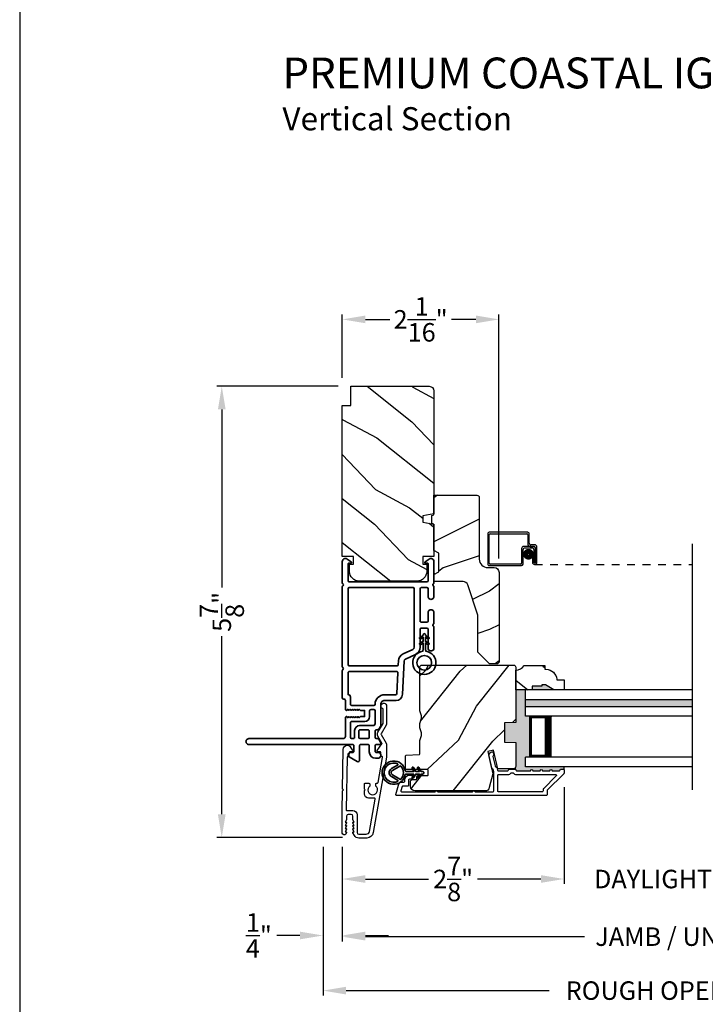
# Model space of a CAD drawing. Extents: x 0 to 68, y 0 to 44.
# Drawn here: x 0 to 8.9, y 6.6 to 19.3 of the extents above; entities that cross this region are included whole.
import ezdxf

# ---------------------------------------------------------------- set-up
doc = ezdxf.new("R2010")
doc.units = 0
doc.header["$LTSCALE"] = 2
doc.header["$MEASUREMENT"] = 0
doc.header["$PDMODE"] = 3
doc.linetypes.add('HIDDEN', pattern=[0.075, 0.05, -0.025])
doc.layers.get('0').update_dxf_attribs({"linetype": 'CONTINUOUS'})
doc.layers.get('DEFPOINTS').update_dxf_attribs({"color": 3, "linetype": 'CONTINUOUS'})
doc.layers.add('Dim', color=7, linetype='CONTINUOUS')
doc.styles.add('Arial', font='arial.ttf')
doc.styles.get("Standard").update_dxf_attribs({"font": 'arial.ttf'})
doc.dimstyles.get("Standard").update_dxf_attribs({"dimtxt": 0.24, "dimasz": 0.3, "dimexe": 0.0625, "dimexo": 0.18, "dimgap": 0.09, "dimtad": 0, "dimdec": 4, "dimzin": 0, "dimdsep": 46, "dimlunit": 4, "dimtxsty": 'Standard', "dimcen": 0, "dimadec": 5, "dimazin": 0, "dimtfac": 1, "dimtdec": 4, "dimtofl": 0, "dimtmove": 2, "dimatfit": 3, "dimfxl": 1, "dimtolj": 1, "dimtzin": 0, "dimarcsym": 0})
pattern_1 = [(331.8699, (-0.9869, 283.16804), (-3.08047044, 1.87368671), [0.5, -4.5]), (321.5651, (-0.9686, 283.8386), (1.3289269, -0.4836882), [1.118034, -1.118034]), (313.4349, (-0.51542, 284.04992), (1.75154305, -1.38999838), [0.632456, -2.529822])]

# ---------------------------------------------------------------- blocks, each defined once
blk = doc.blocks.new('*D381')
at = {"layer": 'DEFPOINTS', "color": 0, "transparency": 16777216}
for p in [(4.183, 15.456), (4.183, 14.517), (6.215, 12.172)]:
    blk.add_point(p, dxfattribs=at)
at = {"layer": 'Dim', "color": 0, "lineweight": -2, "transparency": 16777216}
for p, q in [((4.183, 14.697), (4.183, 15.519)), ((6.215, 12.352), (6.215, 15.519)), ((4.483, 15.456), (4.801, 15.456)), ((5.915, 15.456), (5.598, 15.456))]:
    blk.add_line(p, q, dxfattribs=at)
at = {"layer": 'Dim', "color": 0, "transparency": 16777216}
for points in [[(4.483, 15.506), (4.483, 15.406), (4.183, 15.456)], [(5.915, 15.506), (5.915, 15.406), (6.215, 15.456)]]:
    blk.add_solid(points, dxfattribs=at)
at = {"layer": 'Dim', "color": 0, "transparency": 16777216, "insert": (5.199, 15.456), "char_height": 0.24, "attachment_point": 5}
blk.add_mtext('\\A1;2{\\H1x;\\S1/16;}"', dxfattribs=at)
blk = doc.blocks.new('*D383')
at = {"layer": 'DEFPOINTS', "color": 0, "transparency": 16777216}
for p in [(4.308, 14.587), (2.62, 8.733), (4.365, 8.733)]:
    blk.add_point(p, dxfattribs=at)
at = {"layer": 'Dim', "color": 0, "lineweight": -2, "transparency": 16777216}
for p, q in [((4.128, 14.587), (2.557, 14.587)), ((2.62, 14.287), (2.62, 11.975)), ((2.62, 9.033), (2.62, 11.345)), ((4.185, 8.733), (2.557, 8.733))]:
    blk.add_line(p, q, dxfattribs=at)
at = {"layer": 'Dim', "color": 0, "transparency": 16777216}
for points in [[(2.57, 14.287), (2.67, 14.287), (2.62, 14.587)], [(2.57, 9.033), (2.67, 9.033), (2.62, 8.733)]]:
    blk.add_solid(points, dxfattribs=at)
at = {"layer": 'Dim', "color": 0, "transparency": 16777216, "insert": (2.62, 11.66), "char_height": 0.24, "attachment_point": 5, "rotation": 90}
blk.add_mtext('\\A1;5{\\H1x;\\S7/8;}"', dxfattribs=at)
blk = doc.blocks.new('*D384')
at = {"layer": 'DEFPOINTS', "color": 0, "transparency": 16777216}
for p in [(7.058, 9.566), (4.183, 8.789), (7.058, 8.193)]:
    blk.add_point(p, dxfattribs=at)
at = {"layer": 'Dim', "color": 0, "lineweight": -2, "transparency": 16777216}
for p, q in [((7.058, 9.386), (7.058, 8.13)), ((4.183, 8.609), (4.183, 8.13)), ((4.483, 8.193), (5.303, 8.193)), ((6.758, 8.193), (5.938, 8.193))]:
    blk.add_line(p, q, dxfattribs=at)
at = {"layer": 'Dim', "color": 0, "transparency": 16777216}
for points in [[(4.483, 8.243), (4.483, 8.143), (4.183, 8.193)], [(6.758, 8.243), (6.758, 8.143), (7.058, 8.193)]]:
    blk.add_solid(points, dxfattribs=at)
at = {"layer": 'Dim', "color": 0, "transparency": 16777216, "insert": (5.62, 8.193), "char_height": 0.24, "attachment_point": 5}
blk.add_mtext('\\A1;2{\\H1x;\\S7/8;}"', dxfattribs=at)
blk = doc.blocks.new('*D386')
at = {"layer": 'DEFPOINTS', "color": 0, "transparency": 16777216}
for p in [(7.058, 8.193), (10.881, 8.193), (10.881, 8.193)]:
    blk.add_point(p, dxfattribs=at)
at = {"layer": 'Dim', "color": 0, "lineweight": -2, "transparency": 16777216}
for p, q in [((7.058, 8.373), (7.058, 8.255)), ((10.881, 8.373), (10.881, 8.255)), ((6.758, 8.193), (6.458, 8.193)), ((11.181, 8.193), (11.481, 8.193))]:
    blk.add_line(p, q, dxfattribs=at)
at = {"layer": 'Dim', "color": 0, "transparency": 16777216}
for points in [[(6.758, 8.243), (6.758, 8.143), (7.058, 8.193)], [(11.181, 8.243), (11.181, 8.143), (10.881, 8.193)]]:
    blk.add_solid(points, dxfattribs=at)
at = {"layer": 'Dim', "color": 0, "transparency": 16777216, "insert": (8.969, 8.193), "char_height": 0.24, "attachment_point": 5}
blk.add_mtext('\\A1;DAYLIGHT OPENING', dxfattribs=at)
blk = doc.blocks.new('*D387')
at = {"layer": 'DEFPOINTS', "color": 0, "transparency": 16777216}
for p in [(4.183, 8.789), (13.756, 8.789), (13.756, 7.445)]:
    blk.add_point(p, dxfattribs=at)
at = {"layer": 'Dim', "color": 0, "lineweight": -2, "transparency": 16777216}
for p, q in [((4.183, 8.609), (4.183, 7.382)), ((13.756, 8.609), (13.756, 7.382)), ((4.483, 7.445), (7.324, 7.445)), ((13.456, 7.445), (10.615, 7.445))]:
    blk.add_line(p, q, dxfattribs=at)
at = {"layer": 'Dim', "color": 0, "transparency": 16777216}
for points in [[(4.483, 7.495), (4.483, 7.395), (4.183, 7.445)], [(13.456, 7.495), (13.456, 7.395), (13.756, 7.445)]]:
    blk.add_solid(points, dxfattribs=at)
at = {"layer": 'Dim', "color": 0, "transparency": 16777216, "insert": (8.969, 7.445), "char_height": 0.24, "attachment_point": 5}
blk.add_mtext('\\A1;JAMB / UNIT WIDTH', dxfattribs=at)
blk = doc.blocks.new('*D388')
at = {"layer": 'DEFPOINTS', "color": 0, "transparency": 16777216}
for p in [(3.933, 8.789), (3.933, 7.46), (4.183, 7.445)]:
    blk.add_point(p, dxfattribs=at)
at = {"layer": 'Dim', "color": 0, "lineweight": -2, "transparency": 16777216}
for p, q in [((3.933, 8.609), (3.933, 7.398)), ((4.183, 7.625), (4.183, 7.523)), ((3.633, 7.46), (3.333, 7.46)), ((4.483, 7.46), (4.783, 7.46))]:
    blk.add_line(p, q, dxfattribs=at)
at = {"layer": 'Dim', "color": 0, "transparency": 16777216}
for points in [[(3.633, 7.51), (3.633, 7.41), (3.933, 7.46)], [(4.483, 7.51), (4.483, 7.41), (4.183, 7.46)]]:
    blk.add_solid(points, dxfattribs=at)
at = {"layer": 'Dim', "color": 0, "transparency": 16777216, "insert": (3.101, 7.46), "char_height": 0.24, "attachment_point": 5}
blk.add_mtext('\\A1;{\\H1x;\\S1/4;}"', dxfattribs=at)
blk = doc.blocks.new('*D390')
at = {"layer": 'DEFPOINTS', "color": 0, "transparency": 16777216}
for p in [(14.006, 8.935), (3.933, 8.789), (14.006, 6.745)]:
    blk.add_point(p, dxfattribs=at)
at = {"layer": 'Dim', "color": 0, "lineweight": -2, "transparency": 16777216}
for p, q in [((14.006, 8.755), (14.006, 6.682)), ((3.933, 8.609), (3.933, 6.682)), ((4.233, 6.745), (6.867, 6.745)), ((13.706, 6.745), (11.072, 6.745))]:
    blk.add_line(p, q, dxfattribs=at)
at = {"layer": 'Dim', "color": 0, "transparency": 16777216}
for points in [[(4.233, 6.795), (4.233, 6.695), (3.933, 6.745)], [(13.706, 6.795), (13.706, 6.695), (14.006, 6.745)]]:
    blk.add_solid(points, dxfattribs=at)
at = {"layer": 'Dim', "color": 0, "transparency": 16777216, "insert": (8.969, 6.745), "char_height": 0.24, "attachment_point": 5}
blk.add_mtext('\\A1;ROUGH OPENING WIDTH', dxfattribs=at)
blk = doc.blocks.new('A$C60EC23E8')
for p, q in [((0, 0.412), (0, 0.02)), ((0.519, 0.432), (0.02, 0.432)), ((0.02, 0.03), (0.02, 0.402)), ((0.03, 0.412), (0.509, 0.412)), ((0.519, 0.402), (0.519, 0.28)), ((0.539, 0.29), (0.539, 0.412)), ((0.609, 0.27), (0.559, 0.27)), ((0.439, 0.22), (0.439, 0.03)), ((0.459, 0.02), (0.459, 0.21)), ((0.589, 0.25), (0.469, 0.25)), ((0.479, 0.23), (0.579, 0.23)), ((0.549, 0.25), (0.599, 0.25)), ((0.599, 0.21), (0.599, 0.045)), ((0.619, 0.23), (0.619, 0.045)), ((0.619, 0.045), (0.619, 0.22)), ((0.639, 0.045), (0.639, 0.24)), ((0.429, 0.02), (0.03, 0.02)), ((0.599, 0.105), (0.579, 0.105)), ((0.579, 0.105), (0.579, 0.045)), ((0.599, 0.045), (0.599, 0.105)), ((0.599, 0.045), (0.619, 0.045)), ((0.02, 0), (0.439, 0))]:
    blk.add_line(p, q)
at = {"linetype": 'HIDDEN'}
blk.add_line((0.609, 0.015), (2.655, 0.015), dxfattribs=at)
at = {"const_width": 0.065}
blk.add_lwpolyline([(0.529, 0.11, -1), (0.529, 0.185, -1)], format="xyb", close=True, dxfattribs=at)
for centre, radius, start, end in [((0.02, 0.412), 0.02, 90, 180.0002), ((0.03, 0.402), 0.01, 90, 179.9969), ((0.509, 0.402), 0.01, 359.9964, 90), ((0.519, 0.412), 0.02, 359.9998, 90), ((0.549, 0.28), 0.03, 180.0009, 270), ((0.559, 0.29), 0.02, 179.9998, 270), ((0.609, 0.24), 0.03, 359.9986, 90), ((0.469, 0.22), 0.03, 90, 179.9992), ((0.479, 0.21), 0.02, 90, 180.0002), ((0.579, 0.21), 0.02, 359.9998, 90), ((0.589, 0.22), 0.03, 359.9986, 90), ((0.599, 0.23), 0.02, 359.9998, 90), ((0.02, 0.02), 0.02, 179.9996, 270), ((0.03, 0.03), 0.01, 180.003, 270), ((0.429, 0.03), 0.01, 270, 0.0037), ((0.439, 0.02), 0.02, 270, 359.997), ((0.609, 0.045), 0.0301, 180, 0), ((0.609, 0.045), 0.0101, 179.9999, 0.0001)]:
    blk.add_arc(centre, radius, start, end)
blk = doc.blocks.new('A$C3b698112')
at = {"color": 7, "linetype": 'Continuous', "lineweight": 35}
blk.add_lwpolyline([(0.314, 0.132), (0.315, 0.134, -0.22177), (0.319, 0.135), (0.406, 0.135), (0.387, 0.103, 1.000044), (0.405, 0.093), (0.43, 0.135), (0.481, 0.135), (0.462, 0.103, 1.000044), (0.48, 0.093), (0.505, 0.135), (0.515, 0.135, 1.000008), (0.515, 0.164), (0.505, 0.164), (0.48, 0.207, 1.000044), (0.462, 0.197), (0.481, 0.164), (0.43, 0.164), (0.405, 0.207, 1.000044), (0.387, 0.197), (0.406, 0.164), (0.319, 0.164, -0.22177), (0.315, 0.166), (0.314, 0.168, 0.221778), (0.31, 0.17), (0.299, 0.17, 15.051205), (0.299, 0.13), (0.31, 0.13, 0.221778)], format="xyb", close=True, dxfattribs=at)
blk.add_circle((0.15, 0.15), 0.095, dxfattribs=at)
blk = doc.blocks.new('A$C4c539f8a')
at = {"color": 7, "linetype": 'Continuous', "lineweight": 35}
for points in [[(1.182, 1.214), (0.831, 1.214, 0.414206), (0.811, 1.194), (0.811, 1.189, -0.414217), (0.796, 1.174), (0.681, 1.174, 0.414244), (0.666, 1.159), (0.666, 1.157), (0.681, 1.142), (0.666, 1.127), (0.681, 1.112), (0.666, 1.097), (0.681, 1.083), (0.666, 1.068), (0.681, 1.053), (0.666, 1.038), (0.681, 1.023), (0.666, 1.008), (0.681, 0.993), (0.666, 0.979), (0.666, 0.924), (0.586, 0.924), (0.586, 0.979), (0.571, 0.993), (0.586, 1.008), (0.571, 1.023), (0.586, 1.038), (0.571, 1.053), (0.586, 1.068), (0.571, 1.083), (0.586, 1.097), (0.571, 1.112), (0.586, 1.127), (0.571, 1.142), (0.586, 1.157), (0.586, 1.159, 0.414244), (0.571, 1.174), (0.329, 1.174, -0.414206), (0.299, 1.204), (0.299, 2.426, 1.000014), (0.224, 2.426), (0.224, 1.079, -0.414217), (0.209, 1.064), (0.134, 1.064, -0.414214), (0.119, 1.079), (0.119, 1.109, 0.767322), (0.063, 1.124), (0.003, 1.019, 0.577345), (0.02, 0.989), (0.209, 0.989, -0.414217), (0.224, 0.974), (0.224, 0.879, -0.414217), (0.209, 0.864), (0.129, 0.864, 0.414211), (0.044, 0.779), (0.044, 0.754, 0.414203), (0.084, 0.714), (0.089, 0.714, 0.414206), (0.119, 0.744), (0.119, 0.774, -0.414214), (0.134, 0.789), (0.209, 0.789, -0.414217), (0.224, 0.774), (0.224, 0.724, 0.414198), (0.234, 0.714), (0.238, 0.714, 0.140562), (0.254, 0.718), (0.292, 0.742, 0.258606), (0.299, 0.755), (0.299, 0.774, -0.414207), (0.314, 0.789), (0.399, 0.789, -0.414214), (0.414, 0.774), (0.414, 0.755, 0.258588), (0.421, 0.742), (0.459, 0.718, 0.140562), (0.475, 0.714), (0.744, 0.714, -0.414222), (0.794, 0.664), (0.794, 0.519, 0.398127), (0.875, 0.434), (1.305, 0.41, -0.276546), (1.331, 0.393), (1.39, 0.266, 0.291473), (1.485, 0.206), (1.72, 0.206, -0.414242), (1.735, 0.191), (1.735, 0.116, -0.414203), (1.72, 0.101), (1.47, 0.101, 0.414208), (1.44, 0.071), (1.44, 0.056, 0.414227), (1.47, 0.026), (1.746, 0.026, 0.267976), (1.759, 0.033, -0.57734), (1.785, 0.033, 0.267976), (1.798, 0.026), (1.934, 0.026, 1.000003), (1.934, 0.101), (1.825, 0.101, -0.414203), (1.81, 0.116), (1.81, 0.191, -0.414242), (1.825, 0.206), (2.244, 0.206, -0.414241), (2.259, 0.191), (2.259, 0.116, -0.414202), (2.244, 0.101), (2.144, 0.101, 1.000003), (2.144, 0.026), (2.27, 0.026, 0.267978), (2.283, 0.033, -0.577339), (2.309, 0.033, 0.267978), (2.322, 0.026), (2.598, 0.026, 0.606819), (2.63, 0.089), (2.593, 0.141, 0.733246), (2.575, 0.136), (2.575, 0.106, -0.414248), (2.57, 0.101), (2.349, 0.101, -0.414201), (2.334, 0.116), (2.334, 1.124, -0.414213), (2.349, 1.139), (2.57, 1.139, -0.414132), (2.575, 1.134), (2.575, 1.104, 0.733247), (2.593, 1.098), (2.63, 1.151, 0.606817), (2.597, 1.214), (2.322, 1.214, 0.267911), (2.309, 1.206, -0.577339), (2.283, 1.206, 0.26791), (2.27, 1.214), (1.234, 1.214, 0.267909), (1.221, 1.206, -0.57734), (1.195, 1.206, 0.267913)], [(1.154, 0.493, 0.430499), (1.17, 0.508), (1.17, 1.124, 0.414217), (1.155, 1.139), (0.871, 1.139, -0.414226), (0.841, 1.109), (0.746, 1.109, 0.414217), (0.731, 1.094), (0.731, 0.804, 0.410198), (0.746, 0.789, -0.410178), (0.869, 0.664), (0.869, 0.523, 0.398129), (0.884, 0.508)]]:
    blk.add_lwpolyline(points, format="xyb", close=True, dxfattribs=at)
for points in [[(0.299, 1.094), (0.299, 1.069, 0.414234), (0.314, 1.054), (0.404, 1.054, -0.41421), (0.469, 0.989), (0.469, 0.809, 0.258596), (0.476, 0.796), (0.485, 0.791, 0.140599), (0.492, 0.789), (0.661, 0.789, 0.414195), (0.676, 0.804), (0.676, 0.844, 0.414234), (0.661, 0.859), (0.586, 0.859, -0.41421), (0.521, 0.924), (0.521, 1.094, 0.414217), (0.506, 1.109), (0.314, 1.109, 0.414207), (0.299, 1.094)], [(2.244, 0.281, 0.414202), (2.259, 0.296), (2.259, 1.124, 0.414213), (2.244, 1.139), (1.26, 1.139, 0.414212), (1.245, 1.124), (1.245, 0.503, 0.398117), (1.259, 0.488), (1.309, 0.485, -0.276548), (1.399, 0.424), (1.458, 0.298, 0.291483), (1.485, 0.281), (2.244, 0.281)], [(0.414, 0.879), (0.414, 0.984, 0.414214), (0.399, 0.999), (0.314, 0.999, 0.414207), (0.299, 0.984), (0.299, 0.879, 0.414207), (0.314, 0.864), (0.399, 0.864, 0.414214), (0.414, 0.879)]]:
    blk.add_lwpolyline(points, format="xyb", dxfattribs=at)
blk.add_blockref('A$C3b698112', (1.134, 0))
blk = doc.blocks.new('A$Cafdcb3b8')
at = {"color": 7, "linetype": 'Continuous', "lineweight": 35}
for points in [[(0.132, 0.128), (0.092, 0.152, 0.999978), (0.082, 0.134), (0.132, 0.105), (0.132, 0.058), (0.092, 0.081, 1.000037), (0.082, 0.064), (0.132, 0.035), (0.132, 0.017, 1.000004), (0.167, 0.017), (0.167, 0.035), (0.218, 0.064, 1.000039), (0.208, 0.081), (0.167, 0.058), (0.167, 0.105), (0.218, 0.134, 0.999981), (0.208, 0.152), (0.167, 0.128), (0.167, 0.233, -0.364455), (0.176, 0.242, 11.544322), (0.124, 0.242, -0.364437), (0.132, 0.233)], [(0.265, 0.342, 1.497261), (0.035, 0.342, 0.621751), (0.052, 0.341), (0.098, 0.42, -0.577337), (0.202, 0.42), (0.247, 0.341, 0.621751)], [(0.236, 0.31, -0.351505), (0.234, 0.298, -0.389138), (0.065, 0.298, -0.351505), (0.064, 0.31), (0.12, 0.408, -0.577347), (0.18, 0.408)]]:
    blk.add_lwpolyline(points, format="xyb", close=True, dxfattribs=at)

msp = doc.modelspace()

# ---------------------------------------------------------------- hatches: boundary and pattern name
h = msp.add_hatch()
h.set_pattern_fill('WOOD2', color=256, angle=115, style=0)
h.set_pattern_definition(pattern_1)
edge = h.paths.add_edge_path()
edge.add_line((4.29314, 14.33737), (4.29314, 14.58737))
edge.add_line((4.29314, 14.58737), (5.31114, 14.58737))
edge.add_arc((5.31114, 14.52737), 0.06, 0, 90, ccw=False)
edge.add_line((5.37114, 14.52737), (5.37114, 12.93218))
edge.add_line((5.37114, 12.93218), (5.22614, 12.90661))
edge.add_line((5.22614, 12.90661), (5.22614, 12.82394))
edge.add_line((5.22614, 12.82394), (5.37114, 12.79837))
edge.add_line((5.37114, 12.79837), (5.37114, 12.38037))
edge.add_line((5.37114, 12.38037), (5.22614, 12.38037))
edge.add_line((5.22614, 12.38037), (5.22614, 12.28037))
edge.add_line((5.22614, 12.28037), (5.27714, 12.28037))
edge.add_line((5.27714, 12.28037), (5.27714, 12.18437))
edge.add_arc((5.15214, 12.18437), 0.125, -90, 0, ccw=False)
edge.add_line((5.15214, 12.05937), (4.40214, 12.05937))
edge.add_arc((4.40214, 12.18437), 0.125, 180, 270, ccw=False)
edge.add_line((4.27714, 12.18437), (4.27714, 12.28037))
edge.add_line((4.27714, 12.28037), (4.32814, 12.28037))
edge.add_line((4.32814, 12.28037), (4.32814, 12.38037))
edge.add_line((4.32814, 12.38037), (4.18314, 12.38037))
edge.add_line((4.18314, 12.38037), (4.18314, 14.33737))
edge.add_line((4.18314, 14.33737), (4.29314, 14.33737))
h = msp.add_hatch()
h.set_pattern_fill('WOOD2', color=256)
h.set_pattern_definition([(216.8699, (0.48846, 284.22814), (2.99999992, 2.00000012), [0.5, -4.5]), (206.5651, (1.08846, 283.92814), (-0.99999916, -1.0000013), [1.118034, -1.118034]), (198.4349, (1.08846, 283.42814), (-2.00000043, -0.9999984), [0.632456, -2.529822])])
edge = h.paths.add_edge_path()
edge.add_line((5.95913, 13.14423), (5.95913, 12.34532))
edge.add_arc((6.06913, 12.34532), 0.11, 180, 270)
edge.add_line((6.06913, 12.23532), (6.15213, 12.23532))
edge.add_arc((6.15213, 12.17232), 0.063, 0, 90, ccw=False)
edge.add_line((6.21513, 12.17232), (6.21513, 11.00538))
edge.add_line((6.21513, 11.00538), (6.19506, 10.98532))
edge.add_line((6.19506, 10.98532), (6.09013, 10.98532))
edge.add_line((6.09013, 10.98532), (5.94013, 11.13532))
edge.add_line((5.94013, 11.13532), (5.94013, 11.61532))
edge.add_line((5.94013, 11.61532), (5.8099, 12.0091))
edge.add_arc((5.75008, 11.98932), 0.063, 18.3, 90)
edge.add_line((5.75008, 12.05232), (5.37113, 12.05232))
edge.add_line((5.37113, 12.05232), (5.37113, 12.14332))
edge.add_line((5.37113, 12.14332), (5.43313, 12.17911))
edge.add_line((5.43313, 12.17911), (5.43313, 12.42052))
edge.add_line((5.43313, 12.42052), (5.37113, 12.45632))
edge.add_line((5.37113, 12.45632), (5.37113, 12.79932))
edge.add_line((5.37113, 12.79932), (5.34613, 12.80842))
edge.add_line((5.34613, 12.80842), (5.34613, 12.91222))
edge.add_line((5.34613, 12.91222), (5.37113, 12.92132))
edge.add_line((5.37113, 12.92132), (5.37113, 13.17432))
edge.add_line((5.37113, 13.17432), (5.92903, 13.17432))
edge.add_arc((5.92903, 13.14423), 0.03009, -0.001169, 90.001169, ccw=False)
edge = h.paths.add_edge_path()
edge.add_arc((5.94685, 10.95821), 0.01, 359.996878, 450.003963)
h = msp.add_hatch()
h.set_pattern_fill('WOOD2', color=256, angle=205, style=0)
h.set_pattern_definition([(61.8699, (0.14855, 282.15278), (-1.87368671, -3.08047044), [0.5, -4.5]), (51.5651, (-0.522, 282.1711), (0.4836882, 1.3289269), [1.118034, -1.118034]), (43.4349, (-0.73333, 282.62426), (1.38999838, 1.75154305), [0.632456, -2.529822])])
edge = h.paths.add_edge_path()
edge.add_arc((5.12613, 9.3954), 0.06, 180.000744, 269.999256, ccw=False)
edge.add_line((5.06613, 9.3954), (5.06613, 9.45381))
edge.add_arc((5.09613, 9.45381), 0.03, 91.998781, 180.000628, ccw=False)
edge.add_line((5.09508, 9.48379), (5.14148, 9.48541))
edge.add_arc((5.14113, 9.4954), 0.01, 272.003309, 360.000141)
edge.add_line((5.15113, 9.4954), (5.15113, 9.5244))
edge.add_arc((5.16113, 9.5244), 0.01, 90.001058, 179.998942, ccw=False)
edge.add_line((5.16113, 9.5344), (5.28613, 9.5344))
edge.add_arc((5.28613, 9.5444), 0.01, 269.998681, 360.003)
edge.add_line((5.29613, 9.5444), (5.29613, 9.6024))
edge.add_arc((5.28613, 9.6024), 0.01, 359.997, 450.001319)
edge.add_line((5.28613, 9.6124), (5.01313, 9.6124))
edge.add_arc((5.01313, 9.6224), 0.01, 179.997001, 270.001319, ccw=False)
edge.add_line((5.00313, 9.6224), (5.00313, 9.79163))
edge.add_arc((5.01313, 9.79163), 0.01, 92.003309, 179.9993, ccw=False)
edge.add_line((5.01278, 9.80162), (5.17848, 9.80741))
edge.add_arc((5.17813, 9.8174), 0.01, 272.003309, 359.9993)
edge.add_line((5.18813, 9.8174), (5.18813, 9.97422))
edge.add_arc((5.24813, 9.97422), 0.06, 164.47629, 180.000291, ccw=False)
edge.add_line((5.19032, 9.99028), (5.20867, 10.05634))
edge.add_arc((5.15085, 10.0724), 0.06, 344.47658, 375.52342)
edge.add_line((5.20867, 10.08846), (5.19032, 10.15452))
edge.add_arc((5.24813, 10.17058), 0.06, 179.999709, 195.52371, ccw=False)
edge.add_line((5.18813, 10.17058), (5.18813, 10.19711))
edge.add_arc((5.2481, 10.19712), 0.05998, 164.49638, 180.002195, ccw=False)
edge.add_line((5.19031, 10.21315), (5.20867, 10.27937))
edge.add_arc((5.15086, 10.2954), 0.05999, 344.498575, 375.501425)
edge.add_line((5.20867, 10.31144), (5.19031, 10.37765))
edge.add_arc((5.2481, 10.39369), 0.05998, 179.997805, 195.50362, ccw=False)
edge.add_line((5.18813, 10.39369), (5.18813, 10.9404))
edge.add_arc((5.21813, 10.9404), 0.03, 90.000505, 179.999355, ccw=False)
edge.add_line((5.21813, 10.9704), (6.40313, 10.9704))
edge.add_arc((6.40313, 10.9404), 0.03, 0.000645, 89.999495, ccw=False)
edge.add_line((6.43313, 10.9404), (6.43313, 10.22546))
edge.add_line((6.43313, 10.22546), (6.28813, 10.2204))
edge.add_line((6.28813, 10.2204), (6.28813, 9.9704))
edge.add_line((6.28813, 9.9704), (6.43313, 9.96534))
edge.add_line((6.43313, 9.96534), (6.43313, 9.6544))
edge.add_arc((6.40313, 9.6544), 0.03, 270.001222, 359.998778, ccw=False)
edge.add_line((6.40313, 9.6244), (6.20171, 9.6244))
edge.add_line((6.20171, 9.6244), (6.14561, 9.8674))
edge.add_line((6.14561, 9.8674), (6.06961, 9.84986))
edge.add_line((6.06961, 9.84986), (6.13713, 9.5574))
edge.add_line((6.13713, 9.5574), (6.08956, 9.37987))
edge.add_arc((6.0316, 9.3954), 0.06, 269.99932, 345.000705, ccw=False)
edge.add_line((6.0316, 9.3354), (5.12613, 9.3354))
h = msp.add_hatch()
h.set_pattern_fill('WOOD2', color=256, angle=115, style=0)
h.set_pattern_definition(pattern_1)
edge = h.paths.add_edge_path()
edge.add_line((6.64413, 10.69728), (6.64413, 10.6504))
edge.add_line((6.64413, 10.6504), (6.43313, 10.6504))
edge.add_line((6.43313, 10.6504), (6.43313, 10.9019))
edge.add_arc((6.43287, 11.0269), 0.125, 270.116115, 330.000136)
edge.add_line((6.54113, 10.9644), (6.80813, 10.9644))
edge.add_line((6.80813, 10.9644), (6.80813, 10.9144))
edge.add_line((6.80813, 10.9144), (6.82442, 10.9144))
edge.add_arc((6.82442, 10.7744), 0.14, 4.219144, 90, ccw=False)
edge.add_line((6.96404, 10.7847), (6.96404, 10.7794))
edge.add_line((6.96404, 10.7794), (7.05813, 10.7794))
edge.add_line((7.05813, 10.7794), (7.05813, 10.6504))
edge.add_line((7.05813, 10.6504), (6.92513, 10.6504))
edge.add_line((6.92513, 10.6504), (6.81687, 10.7129))
edge.add_line((6.81687, 10.7129), (6.77, 10.7129))
edge.add_line((6.77, 10.7129), (6.77, 10.69728))
edge.add_line((6.77, 10.69728), (6.64413, 10.69728))
for points in [[(6.61313, 10.30665), (6.55813, 10.30665), (6.55813, 10.6504), (6.43313, 10.6504), (6.43313, 10.22546), (6.28813, 10.2204), (6.28813, 9.9704), (6.43313, 9.96534), (6.43313, 9.6544, -0.19890682), (6.42434, 9.63319), (6.42434, 9.61996, -0.33567127), (6.43299, 9.61155), (6.43299, 9.60904, 0.41421356), (6.44299, 9.59904), (6.62313, 9.59904, -1), (6.65313, 9.59904), (6.74813, 9.59904, -1), (6.77813, 9.59904), (6.87313, 9.59904, -1), (6.90313, 9.59904), (6.99813, 9.59904, 0.41421356), (7.00813, 9.60904), (7.00813, 9.6104, -0.41421356), (7.01813, 9.6204), (7.04813, 9.6204, -0.41421356), (7.05813, 9.6104), (7.05813, 9.6504), (6.55813, 9.6504), (6.55813, 9.7754), (6.61313, 9.7754)], [(6.81687, 10.7129), (6.77, 10.7129), (6.77, 10.69728), (6.64413, 10.69728), (6.64413, 10.6504), (6.92513, 10.6504)], [(8.72308, 10.52353), (6.55813, 10.52353), (6.55813, 10.43353), (8.72308, 10.43353)]]:
    msp.add_hatch(color=256).paths.add_polyline_path(points)

# ---------------------------------------------------------------- linework, layer by layer
for p, q in [((8.72308, 9.34899), (8.72308, 12.54323)), ((8.72308, 10.6504), (6.55813, 10.6504)), ((6.55813, 10.30665), (6.55813, 10.6504)), ((6.55813, 10.52353), (8.72308, 10.52353)), ((6.55813, 10.43353), (8.72308, 10.43353)), ((8.72308, 10.30665), (6.55813, 10.30665)), ((6.61313, 9.7754), (6.61313, 10.30665)), ((6.61313, 10.30665), (6.89918, 10.30665)), ((8.72308, 9.7754), (6.55813, 9.7754)), ((6.55813, 9.6504), (6.55813, 9.7754)), ((6.89884, 9.7754), (6.61313, 9.7754)), ((6.42434, 9.63319), (6.42434, 9.62004)), ((8.72308, 9.6504), (6.55813, 9.6504)), ((7.05813, 9.6104), (7.05813, 9.6504))]:
    msp.add_line(p, q)
msp.add_lwpolyline([(0, 44.00001), (0, 0), (34.00001, 0), (34.00001, 44.00001)], close=True)
for points in [[(4.29314, 14.33737), (4.29314, 14.58737), (5.31114, 14.58737, -0.41421356), (5.37114, 14.52737), (5.37114, 12.93218), (5.22614, 12.90661), (5.22614, 12.82394), (5.37114, 12.79837), (5.37114, 12.38037), (5.22614, 12.38037), (5.22614, 12.28037), (5.27714, 12.28037), (5.27714, 12.18437, -0.41421356), (5.15214, 12.05937), (4.40214, 12.05937, -0.41421356), (4.27714, 12.18437), (4.27714, 12.28037), (4.32814, 12.28037), (4.32814, 12.38037), (4.18314, 12.38037), (4.18314, 14.33737)], [(5.94013, 11.13532), (5.94013, 11.61532), (5.8099, 12.0091, 0.32347312), (5.75008, 12.05232), (5.37113, 12.05232), (5.37113, 12.14332), (5.43313, 12.17911), (5.43313, 12.42052), (5.37113, 12.45632), (5.37113, 12.79932), (5.34613, 12.80842), (5.34613, 12.91222), (5.37113, 12.92132), (5.37113, 13.17432), (5.92813, 13.17432, -0.41421356), (5.95913, 13.14332), (5.95913, 12.34532, 0.41421356), (6.06913, 12.23532), (6.15213, 12.23532, -0.41421356), (6.21513, 12.17232), (6.21513, 11.00538), (6.19506, 10.98532), (6.09013, 10.98532)], [(5.12613, 9.3354, -0.41420596), (5.06613, 9.3954), (5.06613, 9.45381, -0.4040356), (5.09508, 9.48379), (5.14148, 9.48541, 0.40401014), (5.15113, 9.4954), (5.15113, 9.5244, -0.41420275), (5.16113, 9.5344), (5.28613, 9.5344, 0.41423564), (5.29613, 9.5444), (5.29613, 9.6024, 0.41423564), (5.28613, 9.6124), (5.01313, 9.6124, -0.41423564), (5.00313, 9.6224), (5.00313, 9.79163, -0.40400588), (5.01278, 9.80162), (5.17848, 9.80741, 0.40400588), (5.18813, 9.8174), (5.18813, 9.97422, -0.06784002), (5.19032, 9.99028), (5.20867, 10.05634, 0.1363022), (5.20867, 10.08846), (5.19032, 10.15452, -0.06784002), (5.18813, 10.17058), (5.18813, 10.19711, -0.0677603), (5.19031, 10.21315), (5.20867, 10.27937, 0.13610669), (5.20867, 10.31144), (5.19031, 10.37765, -0.0677603), (5.18813, 10.39369), (5.18813, 10.9404, -0.41420769), (5.21813, 10.9704), (6.40313, 10.9704, -0.41420769), (6.43313, 10.9404), (6.43313, 10.22546), (6.28813, 10.2204), (6.28813, 9.9704), (6.43313, 9.96534), (6.43313, 9.6544, -0.41420107), (6.40313, 9.6244), (6.20171, 9.6244), (6.14561, 9.8674), (6.06961, 9.84986), (6.13713, 9.5574), (6.08956, 9.37987, -0.339461), (6.0316, 9.3354)], [(6.64413, 10.69728), (6.64413, 10.6504), (6.43313, 10.6504), (6.43313, 10.9019, 0.26740688), (6.54113, 10.9644), (6.80813, 10.9644), (6.80813, 10.9144), (6.82442, 10.9144, -0.39280632), (6.96404, 10.7847), (6.96404, 10.7794), (7.05813, 10.7794), (7.05813, 10.6504), (6.92513, 10.6504), (6.81687, 10.7129), (6.77, 10.7129), (6.77, 10.69728)], [(4.18315, 8.78892), (4.18315, 9.08071), (4.18731, 9.33962), (4.19747, 9.34962), (4.18763, 9.35962), (4.19591, 9.87564, -0.40951982), (4.25091, 9.92976), (4.25439, 9.92976, -0.25050833), (4.27933, 9.91642), (4.31745, 9.85937, -0.60481733), (4.30897, 9.84381), (4.28042, 9.84427, 0.41421356), (4.27026, 9.83443), (4.26959, 9.79244, -0.41421356), (4.25943, 9.7826), (4.25443, 9.78268, 0.41421356), (4.24427, 9.77284), (4.23332, 9.09087, 0.41892293), (4.24332, 9.08071), (4.31815, 9.08071, -0.41421356), (4.37415, 9.02471), (4.37415, 8.79771, 0.41421356), (4.39715, 8.77471), (4.49182, 8.77471, 0.36397023), (4.53614, 8.81189), (4.60992, 9.23031, 0.46630766), (4.60007, 9.24205), (4.52484, 9.24205, -0.41421356), (4.46984, 9.29705), (4.46984, 9.33971), (4.47984, 9.34971), (4.46984, 9.35971), (4.46984, 9.42705, -0.41421356), (4.47984, 9.43705), (4.5285, 9.43705, -0.41421356), (4.5385, 9.42705), (4.5385, 9.39875, 2.86416244), (4.6165, 9.39875), (4.6165, 9.42705, -0.41421356), (4.6265, 9.43705), (4.63798, 9.43705, 0.36397023), (4.64783, 9.44531), (4.70543, 9.77197, 0.46630766), (4.69558, 9.78371), (4.69315, 9.78371, -0.41421356), (4.68315, 9.79371), (4.68315, 9.83571, 0.41421356), (4.67315, 9.84571), (4.6446, 9.84571, -0.60808674), (4.63643, 9.86147), (4.69695, 9.94722, 0.29248166), (4.69744, 9.95799), (4.64564, 10.04771, -0.26794919), (4.64564, 10.09771), (4.71181, 10.21233, 0.1316525), (4.71315, 10.21733), (4.71315, 10.39309, 0.3075529), (4.70684, 10.40239, -1.88830727), (4.75815, 10.43725), (4.75815, 10.21599, -0.1316525), (4.75145, 10.19099), (4.68605, 10.07771, 0.26794919), (4.68605, 10.06771), (4.75145, 9.95443, -0.1316525), (4.75815, 9.92943), (4.75815, 9.79225, -0.04366094), (4.75656, 9.77402), (4.58392, 8.79495, -0.36397023), (4.50021, 8.72471), (4.39643, 8.72471, -0.26794919), (4.34188, 8.75621), (4.32022, 8.79371, -0.57735027), (4.32715, 8.80571), (4.33754, 8.80571), (4.32022, 8.83571, -0.57735027), (4.32715, 8.84771), (4.33754, 8.84771), (4.32022, 8.87771, -0.57735027), (4.32715, 8.88971), (4.33754, 8.88971), (4.32022, 8.91971, -0.57735027), (4.32715, 8.93171), (4.33754, 8.93171), (4.32022, 8.96171, -0.1316525), (4.31915, 8.96571), (4.31915, 9.01071, 0.41421356), (4.29915, 9.03071), (4.25915, 9.03071, 0.41421356), (4.23915, 9.01071), (4.23915, 8.96571, -0.1316525), (4.23808, 8.96171), (4.22076, 8.93171), (4.23115, 8.93171, -0.57735027), (4.23808, 8.91971), (4.22076, 8.88971), (4.23115, 8.88971, -0.57735027), (4.23808, 8.87771), (4.22076, 8.84771), (4.23115, 8.84771, -0.57735027), (4.23808, 8.83571), (4.22076, 8.80571), (4.23115, 8.80571, -0.57735027), (4.23808, 8.79371), (4.22833, 8.77681, -0.76732699)], [(6.82813, 9.2754), (4.88813, 9.2754, -0.49314543), (4.87847, 9.28799), (4.91973, 9.44199, -0.33945426), (4.92939, 9.4494), (4.98313, 9.4494, 0.41421356), (4.99313, 9.4594), (4.99313, 9.4794, -0.41421356), (5.05313, 9.5394), (5.10313, 9.5394, -0.76732699), (5.11063, 9.51141), (5.07483, 9.49074, -0.1316525), (5.06983, 9.4894), (5.05313, 9.4894, 0.41421356), (5.04313, 9.4794), (5.04313, 9.4094, -0.41421356), (5.03313, 9.3994), (4.96776, 9.3994, 0.33945426), (4.9581, 9.39199), (4.94363, 9.33799, 0.49314543), (4.95329, 9.3254), (5.38614, 9.3254, -0.57735027), (5.42078, 9.3254), (5.87047, 9.3254, -0.57735027), (5.90511, 9.3254), (6.13813, 9.3254, 0.41421356), (6.14813, 9.3354), (6.14813, 9.58069, 0.05678412), (6.14787, 9.58294), (6.14198, 9.60844, 0.19891237), (6.13754, 9.61467), (6.12519, 9.62239, -0.19891237), (6.12075, 9.62862), (6.08542, 9.78165, -0.41421356), (6.12289, 9.84162), (6.12888, 9.843, -0.41421356), (6.14088, 9.83551), (6.14987, 9.79653), (6.14388, 9.79515, 0.41421356), (6.13638, 9.78315), (6.16481, 9.66004, 0.19891237), (6.16925, 9.65381), (6.1816, 9.6461, -0.19891237), (6.18604, 9.63987), (6.19368, 9.60679, 0.34921563), (6.20342, 9.59904), (6.32875, 9.59904, 0.41421356), (6.33875, 9.60904), (6.33875, 9.61004, -0.41421356), (6.34875, 9.62004), (6.42311, 9.62004, -0.37039498), (6.43299, 9.61155), (6.43299, 9.60904, 0.41421356), (6.44299, 9.59904), (6.62313, 9.59904, -1), (6.65313, 9.59904), (6.74813, 9.59904, -1), (6.77813, 9.59904), (6.87313, 9.59904, -1), (6.90313, 9.59904), (6.99813, 9.59904, 0.41421356), (7.00813, 9.60904), (7.00813, 9.6104, -0.41421356), (7.01813, 9.6204), (7.04813, 9.6204, -0.41421356), (7.05813, 9.6104), (7.05813, 9.56604, -0.19891237), (7.0552, 9.55897), (6.84106, 9.34483, 0.19891237), (6.83813, 9.33776), (6.83813, 9.2854, -0.41421356)], [(6.19813, 9.53904, -0.41421356), (6.20813, 9.54904), (6.32887, 9.54904, 0.21921663), (6.37446, 9.57004), (6.3974, 9.57004, 0.21921663), (6.44299, 9.54904), (6.95042, 9.54904, -0.66817864), (6.95749, 9.53197), (6.79106, 9.36554, 0.19891237), (6.78813, 9.35847), (6.78813, 9.3354, -0.41421356), (6.77813, 9.3254), (6.20813, 9.3254, -0.41421356), (6.19813, 9.3354)]]:
    msp.add_lwpolyline(points, format="xyb", close=True)
for points, const_width in [([(6.85418, 9.7754), (6.85418, 10.30665)], 0.09), ([(6.61312, 10.29165), (6.85417, 10.29165)], 0.03), ([(6.62825, 9.7904), (6.62825, 10.29165)], 0.03), ([(6.61312, 9.7904), (6.85417, 9.7904)], 0.03)]:
    msp.add_lwpolyline(points, dxfattribs=dict(const_width=const_width))

# ---------------------------------------------------------------- block references
msp.add_blockref('A$C60EC23E8', (6.0685, 12.26043))
at = {"rotation": 90}
for name, p in [('A$C4c539f8a', (5.39675, 9.71558)), ('A$Cafdcb3b8', (5.24061, 9.42348))]:
    msp.add_blockref(name, p, dxfattribs=at)

# ---------------------------------------------------------------- texts
at = {"style": 'Arial'}
for s, height, p in [('%%UPREMIUM COASTAL IG CASEMENT WINDOW (1210)', 0.4, (3.40634, 18.45384)), ('Vertical Section', 0.3, (3.40593, 17.9098))]:
    msp.add_text(s, height=height, dxfattribs=at).set_placement(p)

# ---------------------------------------------------------------- dimensions: what is measured, and where the dimension line sits
at = {"layer": 'Dim'}
for base, p1, p2, picture, middle in [((4.18313, 15.45647), (6.21496, 12.17232), (4.18313, 14.51736), '*D381', (5.19904, 15.45647)), ((7.05779, 8.19275), (4.1832, 8.78899), (7.05779, 9.56604), '*D384', (5.6205, 8.19275))]:
    dim = msp.add_linear_dim(base=base, p1=p1, p2=p2, dimstyle='Standard', override={"dimpost": '\\X'}, dxfattribs=at)
    dim.commit()
    dim.dimension.update_dxf_attribs({"geometry": picture, "text_midpoint": middle})
dim = msp.add_linear_dim(base=(2.61976, 8.73323), p1=(4.30813, 14.58736), p2=(4.36496, 8.73323), angle=90, dimstyle='Standard', override={"dimpost": '\\X'}, dxfattribs=at)
dim.commit()
dim.dimension.update_dxf_attribs({"geometry": '*D383', "text_midpoint": (2.61976, 11.66029)})
for base, p1, p2, text, picture, middle in [((14.00568, 6.74487), (3.9332, 8.78899), (14.00568, 8.93487), 'ROUGH OPENING WIDTH', '*D390', (8.96944, 6.74487)), ((13.75568, 7.44455), (4.1832, 8.78899), (13.75568, 8.78899), 'JAMB / UNIT WIDTH', '*D387', (8.96944, 7.44455)), ((10.8811, 8.19275), (7.05779, 8.19275), (10.8811, 8.19275), 'DAYLIGHT OPENING', '*D386', (8.96944, 8.19275))]:
    dim = msp.add_linear_dim(base=base, p1=p1, p2=p2, text=text, dimstyle='Standard', override={"dimpost": '\\X'}, dxfattribs=at)
    dim.commit()
    dim.dimension.update_dxf_attribs({"geometry": picture, "text_midpoint": middle})
dim = msp.add_linear_dim(base=(3.9332, 7.4601), p1=(4.1832, 7.44455), p2=(3.9332, 8.78899), dimstyle='Standard', override={"dimpost": '\\X'}, dxfattribs=at)
dim.commit()
dim.dimension.update_dxf_attribs({"geometry": '*D388', "text_midpoint": (3.10053, 7.4601), "dimtype": 160})

doc.saveas('drawing.dxf')
